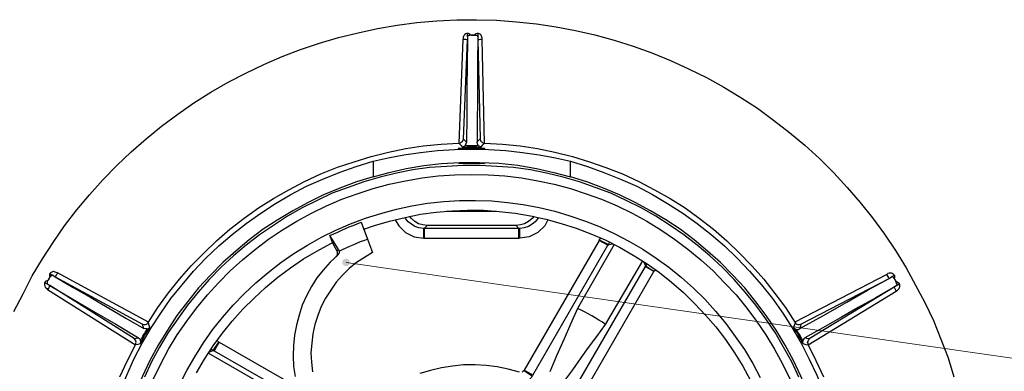
# Model space of a CAD drawing. Units: millimetres. Extents: x 122 to 6038, y 105 to 1179.
# Drawn here: x 1004 to 1349, y 1045 to 1169 of the extents above; entities that cross this region are included whole.
import ezdxf

# ---------------------------------------------------------------- set-up
doc = ezdxf.new("R2010")
doc.units = ezdxf.units.MM
doc.layers.add('PDF_Geomertry', color=7, linetype='Continuous')
doc.layers.add('PDF_Solid Fills', color=7, linetype='Continuous')

msp = doc.modelspace()

# ---------------------------------------------------------------- hatches: boundary and pattern name
at = {"layer": 'PDF_Solid Fills'}
h = msp.add_hatch(color=256, dxfattribs=at)
h.paths.add_polyline_path([(1116.77, 1083.71), (1116.77, 1083.29), (1116.91, 1083.02), (1117.05, 1082.74), (1117.32, 1082.46), (1117.6, 1082.32), (1117.88, 1082.18), (1118.16, 1082.18), (1118.57, 1082.18), (1118.85, 1082.32), (1119.13, 1082.6), (1119.27, 1082.88), (1119.41, 1083.16), (1119.41, 1083.43), (1119.41, 1083.85), (1119.27, 1084.13), (1119.13, 1084.4), (1118.85, 1084.54), (1118.57, 1084.68), (1118.3, 1084.82), (1117.88, 1084.82), (1117.6, 1084.68), (1117.32, 1084.54), (1117.05, 1084.27), (1116.91, 1083.99), (1116.77, 1083.71), (1118.16, 1083.43)])
h.paths.add_polyline_path([(1201.45, 892.66), (1211.59, 901.13), (1213.53, 897.66)])

# ---------------------------------------------------------------- linework, layer by layer
at = {"layer": 'PDF_Geomertry', "lineweight": 25}
for points in [[(1001.54, 1066.23), (1004.74, 1072.47), (1007.93, 1078.72), (1011.54, 1084.68), (1015.29, 1090.51), (1019.31, 1096.34), (1023.62, 1101.89), (1028.06, 1107.16), (1032.78, 1112.43), (1037.64, 1117.42), (1042.64, 1122.28), (1047.91, 1126.86), (1053.33, 1131.3), (1059.02, 1135.46), (1064.71, 1139.48), (1070.68, 1143.23), (1076.79, 1146.7), (1082.9, 1149.89), (1089.28, 1152.94), (1095.67, 1155.72), (1102.19, 1158.21), (1108.86, 1160.43), (1115.52, 1162.38), (1122.32, 1164.04), (1129.12, 1165.57), (1136.07, 1166.68), (1143.01, 1167.65), (1149.95, 1168.2), (1157.03, 1168.62), (1163.97, 1168.62), (1170.91, 1168.48), (1177.99, 1167.93), (1184.93, 1167.23), (1191.87, 1166.12), (1198.68, 1164.87), (1205.48, 1163.35), (1212.28, 1161.41), (1218.94, 1159.32), (1225.47, 1156.97), (1231.99, 1154.33), (1238.38, 1151.42), (1244.63, 1148.36), (1250.73, 1144.9), (1256.7, 1141.29), (1262.53, 1137.54), (1268.23, 1133.38), (1273.78, 1129.08), (1279.19, 1124.64), (1284.33, 1119.92), (1289.33, 1114.93), (1294.05, 1109.79), (1298.63, 1104.52), (1302.93, 1099.11), (1307.1, 1093.42), (1310.98, 1087.6), (1314.73, 1081.63), (1318.06, 1075.52), (1321.26, 1069.42), (1324.31, 1063.04), (1326.95, 1056.52), (1329.45, 1050), (1331.53, 1043.34)], [(1159.39, 1126.72), (1160.78, 1161.54), (1160.64, 1161.54), (1160.22, 1161.68), (1159.67, 1161.68), (1159.11, 1161.68), (1157.72, 1125.33), (1158, 1125.33), (1158.28, 1125.47), (1158.55, 1125.61), (1158.83, 1125.75), (1159.11, 1126.17), (1159.39, 1126.72), (1159.8, 1126.3), (1160.36, 1125.61)], [(1160.78, 1162.65), (1160.78, 1162.93), (1160.78, 1163.21), (1160.78, 1163.49), (1160.78, 1163.76), (1160.36, 1163.76), (1160.08, 1163.63), (1159.8, 1163.49), (1159.67, 1163.21), (1159.39, 1162.79), (1159.25, 1162.52), (1159.25, 1162.1), (1159.11, 1161.68)], [(1164.52, 1124.5), (1164.25, 1125.06), (1164.11, 1125.61), (1164.52, 1126.17), (1165.22, 1126.86), (1165.36, 1126.17), (1165.64, 1125.75), (1165.91, 1125.61), (1166.19, 1125.47), (1166.47, 1125.33), (1166.75, 1125.33), (1165.91, 1161.68), (1165.91, 1162.1), (1165.77, 1162.52), (1165.64, 1162.79), (1165.5, 1163.21), (1165.22, 1163.49), (1164.94, 1163.63), (1164.66, 1163.76), (1164.39, 1163.76), (1164.39, 1163.49), (1164.39, 1163.21), (1164.39, 1162.93), (1164.39, 1162.65), (1164.39, 1162.79), (1164.25, 1162.93), (1163.97, 1163.07), (1163.55, 1163.07), (1163.28, 1163.21), (1163.14, 1163.21), (1163, 1163.21), (1162.86, 1163.21), (1162.72, 1163.21), (1162.58, 1163.21), (1162.44, 1163.21), (1162.3, 1163.21), (1162.16, 1163.21), (1162.16, 1163.21), (1162.03, 1163.21), (1161.89, 1163.21), (1161.75, 1163.21), (1161.47, 1163.07), (1161.05, 1163.07), (1160.78, 1162.93), (1160.78, 1162.79), (1160.78, 1162.65), (1160.78, 1161.54), (1160.64, 1152.94), (1160.5, 1144.62), (1160.5, 1134.77), (1160.36, 1125.61), (1160.22, 1125.06), (1159.94, 1124.5)], [(1161.75, 1163.21), (1161.61, 1163.49), (1161.33, 1163.63), (1161.05, 1163.76), (1160.78, 1163.76)], [(1161.75, 1163.21), (1161.75, 1163.21)], [(1162.16, 1163.21), (1163.28, 1163.21)], [(1162.16, 1163.21), (1162.3, 1163.21), (1162.44, 1163.21), (1162.58, 1163.21), (1162.86, 1163.21), (1163, 1163.21), (1163.14, 1163.21), (1163.28, 1163.21), (1163.41, 1163.21)], [(1164.39, 1163.76), (1164.11, 1163.76), (1163.69, 1163.63), (1163.41, 1163.49), (1163.28, 1163.21)], [(1164.39, 1162.65), (1164.39, 1161.54), (1164.25, 1154.19), (1164.25, 1147.12), (1164.25, 1140.32), (1164.11, 1132.82), (1164.11, 1125.61)], [(1165.91, 1161.68), (1165.36, 1161.68), (1164.8, 1161.54), (1164.52, 1161.54), (1164.39, 1161.54), (1165.22, 1126.86)], [(1038.75, 1043.34), (1041.39, 1049.02), (1044.16, 1054.57), (1044.16, 1054.71), (1045.14, 1054.85), (1045.97, 1054.99), (1046.38, 1055.68), (1046.66, 1056.38), (1047.08, 1057.21), (1047.5, 1057.9), (1047.91, 1058.6), (1048.33, 1059.29), (1048.74, 1059.99), (1049.3, 1060.68), (1048.88, 1061.65), (1048.74, 1062.48), (1052.08, 1067.62), (1055.82, 1072.75), (1059.71, 1077.61), (1063.74, 1082.32), (1068.18, 1086.76), (1072.62, 1091.06), (1077.34, 1095.09), (1082.34, 1098.97), (1087.34, 1102.58), (1092.61, 1105.91), (1098.03, 1108.96), (1103.58, 1111.87), (1109.27, 1114.51), (1115.1, 1116.87), (1120.93, 1118.81), (1126.9, 1120.62), (1133.01, 1122.14), (1139.12, 1123.39), (1145.23, 1124.36), (1151.47, 1124.92), (1157.72, 1125.33), (1158.42, 1124.64), (1158.97, 1123.95), (1159.8, 1123.95), (1160.64, 1124.08), (1161.47, 1124.08), (1162.3, 1124.08), (1163.14, 1124.08), (1163.97, 1124.08), (1164.8, 1123.95), (1165.5, 1123.95), (1166.19, 1124.78), (1166.75, 1125.33), (1172.99, 1124.92), (1179.24, 1124.36), (1185.35, 1123.39), (1191.46, 1122.14), (1197.56, 1120.62), (1203.53, 1118.81), (1209.36, 1116.73), (1215.2, 1114.51), (1220.89, 1111.87), (1226.44, 1108.96), (1231.85, 1105.91), (1237.13, 1102.58), (1242.13, 1098.97), (1247.13, 1095.09), (1251.85, 1091.06), (1256.29, 1086.76), (1260.73, 1082.18), (1264.76, 1077.61), (1268.64, 1072.61), (1272.39, 1067.62), (1275.72, 1062.48), (1275.72, 1062.34), (1275.86, 1062.34), (1275.45, 1061.37), (1275.17, 1060.68), (1275.58, 1059.99), (1276.14, 1059.29), (1276.56, 1058.6), (1276.97, 1057.77), (1277.39, 1057.07), (1277.81, 1056.38), (1278.08, 1055.68), (1278.5, 1054.99), (1279.47, 1054.71), (1280.3, 1054.57), (1283.08, 1049.02), (1285.72, 1043.34)], [(1157.44, 1123.39), (1157.86, 1123.53), (1158.83, 1123.67), (1160.36, 1123.67), (1162.16, 1123.67), (1163.97, 1123.67), (1165.5, 1123.67), (1166.61, 1123.53), (1166.88, 1123.39), (1166.61, 1123.39), (1165.5, 1123.39), (1163.97, 1123.39), (1162.16, 1123.39), (1160.36, 1123.39), (1158.83, 1123.39), (1157.86, 1123.39), (1157.44, 1123.39)], [(1157.72, 1125.33), (1157.72, 1125.33)], [(1158.97, 1123.95), (1159.53, 1124.22), (1159.94, 1124.5), (1160.5, 1124.5), (1161.05, 1124.5), (1161.61, 1124.5), (1162.3, 1124.5), (1162.86, 1124.5), (1163.41, 1124.5), (1163.97, 1124.5), (1164.52, 1124.5), (1164.94, 1124.22), (1165.5, 1123.95)], [(1166.75, 1125.33), (1166.75, 1125.33)], [(1127.6, 1118.95), (1132.87, 1120.2), (1138.43, 1121.17), (1144.26, 1122), (1150.23, 1122.7), (1156.19, 1123.11), (1162.16, 1123.25), (1168.13, 1123.11), (1174.24, 1122.7), (1180.07, 1122), (1185.9, 1121.17), (1191.6, 1120.2), (1196.87, 1118.95)], [(1034.86, 1026.27), (1036.67, 1032.24), (1038.75, 1038.2), (1041.11, 1043.89), (1043.61, 1049.58), (1046.52, 1055.13), (1049.72, 1060.54), (1053.05, 1065.67), (1056.66, 1070.81), (1060.54, 1075.66), (1064.57, 1080.38), (1068.87, 1084.96), (1073.46, 1089.26), (1078.18, 1093.28), (1083.03, 1097.17), (1088.17, 1100.78), (1093.31, 1104.11), (1098.72, 1107.3), (1104.27, 1110.21), (1109.97, 1112.71), (1115.66, 1115.07), (1121.63, 1117.15), (1127.6, 1118.95)], [(1277.11, 1043.2), (1274.61, 1048.61), (1271.7, 1053.74), (1268.78, 1058.88), (1265.45, 1063.73), (1261.98, 1068.45), (1258.23, 1073.03), (1254.34, 1077.47), (1250.18, 1081.77), (1245.88, 1085.79), (1241.43, 1089.54), (1236.71, 1093.14), (1231.85, 1096.47), (1226.86, 1099.67), (1221.72, 1102.58), (1216.44, 1105.22), (1211.03, 1107.71), (1205.62, 1109.79), (1200.06, 1111.74), (1194.37, 1113.4), (1188.54, 1114.79), (1182.85, 1115.9), (1176.88, 1116.73), (1171.05, 1117.15), (1165.22, 1117.42), (1159.25, 1117.42), (1153.42, 1117.15), (1147.45, 1116.73), (1141.62, 1115.9), (1135.79, 1114.79), (1130.1, 1113.4), (1124.4, 1111.74), (1118.85, 1109.79), (1113.3, 1107.71), (1108.02, 1105.22), (1102.75, 1102.58), (1097.61, 1099.67), (1092.61, 1096.47), (1087.75, 1093.14), (1083.03, 1089.54), (1078.59, 1085.79), (1074.29, 1081.77), (1070.12, 1077.47), (1066.24, 1073.03), (1062.49, 1068.45), (1059.02, 1063.73), (1055.69, 1058.88), (1052.63, 1053.74), (1049.86, 1048.61), (1047.36, 1043.2)], [(1127.6, 1118.95), (1127.6, 1113.54), (1133.29, 1115.07), (1139.26, 1116.45), (1145.37, 1117.42), (1151.61, 1118.12), (1158, 1118.53), (1164.94, 1118.53), (1171.74, 1118.26), (1178.41, 1117.56), (1184.93, 1116.45), (1191.04, 1115.07), (1196.87, 1113.54), (1196.87, 1118.95)], [(1166.88, 1118.26), (1166.61, 1118.12), (1165.91, 1118.12), (1164.66, 1118.12), (1163.28, 1118.12), (1161.61, 1118.12), (1160.08, 1118.12), (1158.83, 1118.12), (1158, 1118.12), (1157.58, 1118.26), (1158.28, 1118.4), (1159.25, 1118.4), (1160.64, 1118.4), (1162.3, 1118.4), (1163.83, 1118.4), (1165.22, 1118.4), (1166.19, 1118.26), (1166.88, 1118.26)], [(1196.87, 1118.95), (1202.84, 1117.15), (1208.67, 1115.07), (1214.5, 1112.71), (1220.19, 1110.21), (1225.75, 1107.3), (1231.02, 1104.11), (1236.3, 1100.78), (1241.43, 1097.17), (1246.29, 1093.28), (1251.01, 1089.26), (1255.45, 1084.96), (1259.76, 1080.38), (1263.92, 1075.66), (1267.81, 1070.81), (1271.42, 1065.67), (1274.75, 1060.54), (1277.94, 1055.13), (1280.72, 1049.58), (1283.36, 1043.89), (1285.72, 1038.2), (1287.8, 1032.24), (1289.47, 1026.27)], [(1127.6, 1113.54), (1121.77, 1111.74), (1115.94, 1109.52), (1110.24, 1107.16), (1104.83, 1104.52), (1099.42, 1101.61), (1094.14, 1098.42), (1089, 1095.09), (1084.14, 1091.34), (1079.42, 1087.46), (1074.84, 1083.43), (1070.54, 1078.99), (1066.38, 1074.55), (1062.49, 1069.7), (1058.74, 1064.84), (1055.41, 1059.71), (1052.22, 1054.44), (1049.3, 1049.02), (1046.66, 1043.61), (1044.3, 1037.93), (1042.22, 1032.1), (1040.28, 1026.27)], [(1050.55, 1042.64), (1053.05, 1047.91), (1055.82, 1053.05), (1058.88, 1058.04), (1062.21, 1062.9), (1065.68, 1067.48), (1069.43, 1072.06), (1073.32, 1076.36), (1077.48, 1080.52), (1081.78, 1084.4), (1086.37, 1088.15), (1090.95, 1091.62), (1095.81, 1094.95), (1100.8, 1098), (1105.94, 1100.78), (1111.22, 1103.27), (1116.63, 1105.63), (1122.04, 1107.57), (1127.6, 1109.38), (1133.29, 1110.9), (1138.98, 1112.15), (1144.81, 1113.12), (1150.5, 1113.82), (1156.33, 1114.23), (1162.16, 1114.37), (1168, 1114.23), (1173.83, 1113.82), (1179.66, 1113.12), (1185.49, 1112.15), (1191.18, 1110.9), (1196.87, 1109.38), (1202.42, 1107.57), (1207.84, 1105.63), (1213.25, 1103.27), (1218.53, 1100.78), (1223.66, 1098), (1228.66, 1094.95), (1233.38, 1091.62), (1238.1, 1088.15), (1242.68, 1084.4), (1246.99, 1080.52), (1251.01, 1076.36), (1255.04, 1072.06), (1258.79, 1067.48), (1262.26, 1062.9), (1265.45, 1058.04), (1268.5, 1053.05), (1271.28, 1047.91), (1273.92, 1042.64)], [(1284.05, 1026.27), (1282.25, 1032.1), (1280.17, 1037.93), (1277.81, 1043.61), (1275.17, 1049.02), (1272.25, 1054.44), (1269.06, 1059.71), (1265.59, 1064.84), (1261.98, 1069.7), (1258.09, 1074.55), (1253.93, 1078.99), (1249.62, 1083.43), (1245.04, 1087.46), (1240.32, 1091.34), (1235.46, 1095.09), (1230.33, 1098.42), (1225.05, 1101.61), (1219.64, 1104.52), (1214.08, 1107.16), (1208.53, 1109.52), (1202.7, 1111.74), (1196.87, 1113.54)], [(1059.71, 1040.56), (1062.21, 1045.56), (1064.99, 1050.41), (1068.04, 1055.27), (1071.23, 1059.85), (1074.7, 1064.15), (1078.45, 1068.45), (1082.34, 1072.47), (1086.5, 1076.36), (1090.81, 1079.96), (1095.25, 1083.43), (1099.83, 1086.62), (1104.55, 1089.54), (1109.55, 1092.31), (1114.55, 1094.81), (1119.68, 1097.03), (1124.96, 1098.97), (1130.37, 1100.64), (1135.79, 1102.16), (1141.2, 1103.27), (1146.75, 1104.24), (1152.45, 1104.8), (1158, 1105.22), (1163.55, 1105.22), (1169.24, 1105.08), (1174.8, 1104.52), (1180.35, 1103.83), (1185.9, 1102.72), (1191.46, 1101.47), (1196.73, 1099.8), (1202.15, 1098), (1207.28, 1095.92), (1212.42, 1093.56), (1217.42, 1090.92), (1222.28, 1088.15), (1227, 1084.96), (1231.44, 1081.77), (1235.88, 1078.16), (1240.05, 1074.41), (1244.07, 1070.53), (1247.82, 1066.37), (1251.43, 1062.07), (1254.76, 1057.49), (1257.95, 1052.91), (1260.87, 1048.05), (1263.51, 1043.06)], [(1124.4, 1095.09), (1128.15, 1096.47), (1133.43, 1098), (1138.84, 1099.25), (1144.26, 1100.36), (1149.81, 1101.05), (1155.36, 1101.61), (1160.78, 1101.75), (1166.33, 1101.75), (1171.88, 1101.33), (1177.44, 1100.78), (1182.85, 1099.8), (1188.26, 1098.69), (1193.68, 1097.17), (1198.95, 1095.5), (1204.09, 1093.56), (1209.09, 1091.34), (1214.08, 1088.84), (1218.94, 1086.07), (1223.52, 1083.16), (1228.11, 1079.96), (1232.41, 1076.5), (1236.57, 1072.89), (1240.6, 1069), (1244.35, 1064.98), (1247.96, 1060.82), (1251.29, 1056.38), (1254.48, 1051.8), (1257.4, 1047.08), (1260.04, 1042.23)], [(1184.1, 1099.67), (1183.4, 1098.83), (1182.16, 1097.86), (1180.77, 1097.03), (1179.38, 1096.61), (1177.85, 1096.47), (1146.62, 1096.47), (1145.09, 1096.61), (1143.56, 1097.03), (1142.31, 1097.86), (1141.06, 1098.83), (1140.37, 1099.67)], [(1153.42, 1101.47), (1170.91, 1101.47)], [(1185.63, 1099.25), (1185.49, 1098.83), (1184.52, 1097.72), (1183.4, 1096.89), (1182.16, 1096.06), (1180.63, 1095.64), (1179.1, 1095.36), (1179.1, 1095.36), (1178.96, 1095.36), (1178.82, 1095.36), (1177.85, 1096.47)], [(1115.52, 1088.01), (1113.85, 1090.65), (1112.47, 1092.87), (1113.85, 1093.56), (1115.24, 1094.12), (1116.63, 1094.81), (1117.88, 1095.36), (1119.27, 1095.92), (1120.66, 1096.47), (1122.04, 1097.03), (1123.43, 1097.58), (1125.65, 1091.62)], [(1135.37, 1098.42), (1136.62, 1096.34), (1138.98, 1093.98), (1142.03, 1092.45), (1145.37, 1092.03)], [(1146.62, 1096.47), (1145.51, 1095.36), (1145.51, 1095.36), (1145.37, 1095.36), (1143.7, 1095.64), (1142.31, 1096.06), (1141.06, 1096.89), (1139.95, 1097.72), (1138.98, 1098.83), (1138.84, 1099.11)], [(1188.96, 1098.42), (1187.85, 1096.34), (1185.49, 1093.98), (1182.43, 1092.45), (1179.1, 1092.03), (1178.82, 1092.03), (1178.82, 1095.36), (1145.51, 1095.36), (1145.51, 1092.03), (1145.37, 1092.03), (1145.37, 1095.36)], [(1114.96, 1087.46), (1113.99, 1089.26), (1113.3, 1090.79), (1112.47, 1092.87)], [(1112.47, 1092.87), (1112.47, 1092.87)], [(1179.1, 1092.03), (1179.1, 1095.36)], [(1065.68, 1044.72), (1068.46, 1049.58), (1071.51, 1054.16), (1074.7, 1058.6), (1078.18, 1062.9), (1081.92, 1067.06), (1085.81, 1070.95), (1089.84, 1074.69), (1094.14, 1078.3), (1098.58, 1081.63), (1103.16, 1084.68), (1107.88, 1087.46), (1112.74, 1090.09), (1113.44, 1090.51)], [(1115.66, 1087.46), (1116.91, 1088.01), (1118.16, 1088.57), (1119.41, 1089.12), (1120.66, 1089.68), (1121.91, 1090.23), (1123.15, 1090.79), (1124.4, 1091.2), (1125.65, 1091.62), (1127.46, 1086.9), (1124.54, 1085.24), (1121.77, 1083.43), (1119.27, 1081.35), (1116.91, 1078.99), (1114.69, 1076.5), (1112.74, 1073.72), (1110.94, 1070.95), (1109.41, 1068.03), (1108.16, 1064.84), (1107.19, 1061.65), (1106.5, 1058.46), (1106.08, 1055.13), (1105.8, 1051.8), (1105.94, 1048.47), (1106.36, 1045.14)], [(1145.51, 1092.03), (1178.82, 1092.03)], [(1207, 1091.2), (1180.63, 1045.69)], [(1183.68, 1043.89), (1210.06, 1089.54), (1210.06, 1089.54), (1210.2, 1089.54), (1210.2, 1089.68), (1210.2, 1089.81), (1210.61, 1090.51)], [(1212.28, 1089.81), (1199.37, 1067.34), (1196.87, 1061.79), (1194.65, 1056.66), (1192.01, 1050.69), (1189.65, 1045.14)], [(1207.14, 1092.17), (1207.28, 1091.9), (1207, 1091.34)], [(1210.06, 1089.54), (1207, 1091.2), (1207, 1091.34), (1207, 1091.34), (1210.2, 1089.81), (1212, 1089.95)], [(1114.55, 1085.51), (1114.96, 1085.93), (1115.1, 1086.49), (1115.1, 1086.9), (1114.96, 1087.46), (1115.52, 1088.01), (1115.66, 1087.46), (1115.66, 1087.04), (1115.66, 1086.76), (1115.38, 1086.35), (1115.24, 1086.07), (1112.6, 1083.57), (1110.11, 1080.8), (1107.88, 1078.02), (1105.94, 1074.97), (1104.27, 1071.78), (1102.75, 1068.45), (1101.64, 1064.98), (1100.67, 1061.51), (1099.97, 1057.9), (1099.69, 1054.3), (1099.55, 1050.69), (1099.69, 1046.94), (1100.25, 1043.48)], [(1194.93, 1042.09), (1197.7, 1045.83), (1200.62, 1050), (1203.26, 1053.6), (1206.17, 1057.49), (1209.23, 1061.65), (1222.28, 1083.99)], [(1223.66, 1082.88), (1223.25, 1082.32), (1223.11, 1082.18), (1223.11, 1082.05), (1196.73, 1036.4)], [(1222.55, 1083.85), (1223.25, 1082.32), (1226.16, 1080.38), (1226.16, 1080.24), (1226.16, 1080.24), (1223.11, 1082.05)], [(1048.33, 1060.12), (1047.63, 1060.12), (1047.08, 1060.26), (1046.94, 1060.96), (1046.66, 1061.79), (1047.22, 1061.65), (1047.77, 1061.65), (1048.05, 1061.79), (1048.33, 1061.93), (1048.47, 1062.21), (1048.74, 1062.48), (1016.81, 1079.83), (1016.4, 1079.96), (1015.98, 1080.1), (1015.57, 1080.24), (1015.29, 1080.24), (1014.87, 1080.1), (1014.59, 1079.96), (1014.32, 1079.83), (1014.18, 1079.55), (1014.45, 1079.41), (1014.59, 1079.27), (1014.87, 1079.13), (1015.15, 1078.99), (1015.01, 1078.99), (1014.87, 1078.99), (1014.59, 1078.85), (1014.32, 1078.58), (1014.18, 1078.3), (1014.04, 1078.16), (1014.04, 1078.02), (1013.9, 1078.02), (1013.9, 1077.88), (1013.76, 1077.74), (1013.76, 1077.61), (1013.76, 1077.47), (1013.62, 1077.47), (1013.62, 1077.33), (1013.48, 1077.19), (1013.48, 1077.05), (1013.34, 1077.05), (1013.21, 1076.77), (1013.21, 1076.36), (1013.21, 1076.08), (1013.21, 1075.94), (1013.34, 1075.94), (1014.18, 1075.39), (1021.67, 1070.95), (1028.75, 1066.78), (1037.36, 1061.79), (1045.27, 1057.07), (1045.69, 1056.66), (1045.97, 1056.1)], [(1013.62, 1077.47), (1013.76, 1077.61), (1013.9, 1077.74), (1013.9, 1077.88), (1014.04, 1078.02), (1014.04, 1078.16), (1014.18, 1078.3), (1014.18, 1078.44)], [(1014.18, 1079.55), (1014.04, 1079.27), (1014.04, 1078.99), (1014.04, 1078.72), (1014.18, 1078.3)], [(1015.15, 1078.99), (1015.98, 1078.44), (1022.37, 1074.69), (1028.48, 1071.22), (1034.31, 1067.75), (1040.83, 1063.87), (1047.08, 1060.26)], [(1016.81, 1079.83), (1016.54, 1079.27), (1016.26, 1078.85), (1016.12, 1078.58), (1015.98, 1078.44), (1046.66, 1061.79)], [(1199.79, 1034.73), (1226.16, 1080.24)], [(1226.16, 1080.38), (1226.58, 1080.8), (1226.86, 1080.94)], [(1277.81, 1061.79), (1308.76, 1077.88), (1308.62, 1078.02), (1308.49, 1078.3), (1308.21, 1078.85), (1307.93, 1079.27), (1275.72, 1062.48)], [(1309.6, 1078.44), (1309.87, 1078.58), (1310.15, 1078.72), (1310.29, 1078.85), (1310.57, 1078.99), (1310.43, 1079.27), (1310.15, 1079.41), (1309.87, 1079.55), (1309.6, 1079.69), (1309.18, 1079.69), (1308.76, 1079.69), (1308.35, 1079.55), (1307.93, 1079.27)], [(1308.76, 1077.88), (1309.6, 1078.44)], [(1310.57, 1077.74), (1310.43, 1078.02), (1310.15, 1078.3), (1309.87, 1078.44), (1309.74, 1078.44), (1309.6, 1078.44)], [(1310.57, 1077.74), (1310.71, 1078.16), (1310.71, 1078.44), (1310.71, 1078.72), (1310.57, 1078.99)], [(1013.34, 1075.94), (1013.07, 1075.94), (1012.79, 1076.08), (1012.65, 1076.36), (1012.37, 1076.5), (1012.23, 1076.22), (1012.23, 1075.8), (1012.23, 1075.52), (1012.37, 1075.25), (1012.51, 1074.83), (1012.79, 1074.55), (1013.07, 1074.28), (1013.34, 1074)], [(1013.48, 1077.05), (1013.07, 1077.05), (1012.79, 1076.91), (1012.51, 1076.63), (1012.37, 1076.5)], [(1043.75, 1056.79), (1014.18, 1075.39), (1014.18, 1075.25), (1013.9, 1074.97), (1013.76, 1074.55), (1013.34, 1074), (1044.16, 1054.57)], [(1013.62, 1077.47), (1014.18, 1078.3)], [(1277.39, 1060.26), (1285.44, 1064.7), (1293.91, 1069.56), (1301.13, 1073.72), (1308.76, 1077.88)], [(1311.4, 1075.39), (1310.57, 1074.83), (1304.04, 1071.08), (1297.94, 1067.62), (1292.1, 1064.29), (1285.44, 1060.54), (1279.19, 1057.07)], [(1310.57, 1077.74), (1310.57, 1077.74)], [(1310.85, 1077.47), (1310.85, 1077.47), (1310.71, 1077.47), (1310.71, 1077.61), (1310.71, 1077.74), (1310.57, 1077.74)], [(1311.26, 1076.5), (1311.26, 1076.63), (1311.12, 1076.77), (1311.12, 1076.91), (1310.98, 1077.05), (1310.98, 1077.19), (1310.85, 1077.33), (1310.85, 1077.47)], [(1310.85, 1077.47), (1311.26, 1076.5)], [(1310.85, 1077.47), (1310.85, 1077.33), (1310.98, 1077.19), (1310.98, 1077.05), (1311.12, 1076.91), (1311.12, 1076.77), (1311.26, 1076.63), (1311.26, 1076.5), (1311.4, 1076.36)], [(1311.4, 1075.39), (1311.54, 1075.39), (1311.54, 1075.52), (1311.54, 1075.8), (1311.4, 1076.22), (1311.26, 1076.5)], [(1312.37, 1075.94), (1312.23, 1076.08), (1311.96, 1076.36), (1311.68, 1076.5), (1311.26, 1076.5)], [(1311.26, 1073.44), (1311.68, 1073.72), (1311.96, 1074), (1312.23, 1074.28), (1312.37, 1074.69), (1312.51, 1074.97), (1312.51, 1075.25), (1312.51, 1075.66), (1312.37, 1075.94)], [(1312.37, 1075.94), (1312.1, 1075.8), (1311.96, 1075.52), (1311.68, 1075.52), (1311.4, 1075.39)], [(1280.3, 1054.57), (1311.26, 1073.44)], [(1311.26, 1073.44), (1310.98, 1074), (1310.71, 1074.41), (1310.57, 1074.69), (1310.57, 1074.83), (1280.72, 1056.66)], [(1209.23, 1061.65), (1208.12, 1062.48), (1206.87, 1063.18), (1205.62, 1064.01), (1204.37, 1064.7), (1203.12, 1065.4), (1201.87, 1066.09), (1200.62, 1066.78), (1199.37, 1067.34)], [(1048.74, 1062.48), (1048.74, 1062.48)], [(1275.86, 1062.34), (1276, 1062.07), (1276.14, 1061.93), (1276.42, 1061.79), (1276.69, 1061.65), (1277.25, 1061.65), (1277.81, 1061.79), (1277.67, 1061.1), (1277.39, 1060.26)], [(1045.97, 1054.99), (1046.11, 1055.68), (1045.97, 1056.1), (1046.25, 1056.66), (1046.52, 1057.07), (1046.8, 1057.63), (1047.08, 1058.18), (1047.5, 1058.6), (1047.77, 1059.15), (1048.05, 1059.57), (1048.33, 1060.12), (1048.74, 1060.26), (1049.3, 1060.68)], [(1275.17, 1060.68), (1275.72, 1060.26), (1276.14, 1059.99)], [(1276.14, 1059.99), (1276.83, 1059.99), (1277.39, 1060.26)], [(1278.5, 1056.1), (1278.22, 1056.52), (1277.94, 1057.07), (1277.67, 1057.63), (1277.39, 1058.04), (1276.97, 1058.6), (1276.69, 1059.01), (1276.42, 1059.57), (1276.14, 1059.99)], [(1044.16, 1054.71), (1044.3, 1054.85), (1044.3, 1055.13), (1044.44, 1055.55), (1044.3, 1055.82), (1044.16, 1056.24), (1043.75, 1056.79), (1044.44, 1056.93), (1045.27, 1057.07)], [(1069.98, 1051.94), (1071.51, 1052.63), (1073.46, 1055.55), (1073.59, 1055.55), (1073.59, 1055.55), (1071.79, 1052.49)], [(1073.46, 1055.55), (1073.04, 1055.96), (1073.04, 1056.1)], [(1073.59, 1055.55), (1101.08, 1039.73)], [(1278.5, 1056.1), (1278.36, 1055.55), (1278.5, 1054.99)], [(1279.19, 1057.07), (1278.78, 1056.66), (1278.5, 1056.1)], [(1280.72, 1056.66), (1279.89, 1056.79), (1279.19, 1057.07)], [(1280.72, 1056.66), (1280.3, 1056.24), (1280.17, 1055.68), (1280.03, 1055.41), (1280.17, 1055.13), (1280.17, 1054.85), (1280.3, 1054.57)], [(1280.3, 1054.57), (1280.3, 1054.57)], [(1069.85, 1051.66), (1092.2, 1038.76)], [(1070.82, 1053.19), (1071.51, 1052.63), (1071.65, 1052.63), (1071.65, 1052.49), (1071.79, 1052.49), (1102.33, 1034.87)], [(1178.96, 1045), (1175.08, 1045.97), (1171.19, 1046.8), (1167.3, 1047.36), (1163.41, 1047.5), (1159.39, 1047.5), (1155.5, 1047.08), (1151.61, 1046.53), (1147.73, 1045.56), (1143.98, 1044.45)], [(1183.68, 1043.89), (1180.63, 1045.69), (1180.63, 1045.69), (1180.63, 1045.56), (1183.54, 1043.61), (1182.57, 1042.37), (1181.18, 1041.67), (1179.66, 1041.26), (1178.13, 1041.53), (1178.41, 1040.42), (1178.68, 1039.73), (1179.38, 1039.45)], [(1180.63, 1045.56), (1180.35, 1045.28), (1179.93, 1045)]]:
    msp.add_lwpolyline(points, dxfattribs=at)
for points in [[(1163.28, 1163.21), (1163.41, 1163.21)], [(1014.18, 1078.3), (1014.18, 1078.44)], [(1311.26, 1076.5), (1311.4, 1076.36)]]:
    msp.add_lwpolyline(points, close=True, dxfattribs=at)
at = {"layer": 'PDF_Geomertry', "lineweight": 18}
msp.add_lwpolyline([(1694.83, 1045.42), (1382.9, 1045.42), (1118.16, 1083.43)], dxfattribs=at)

doc.saveas('drawing.dxf')
